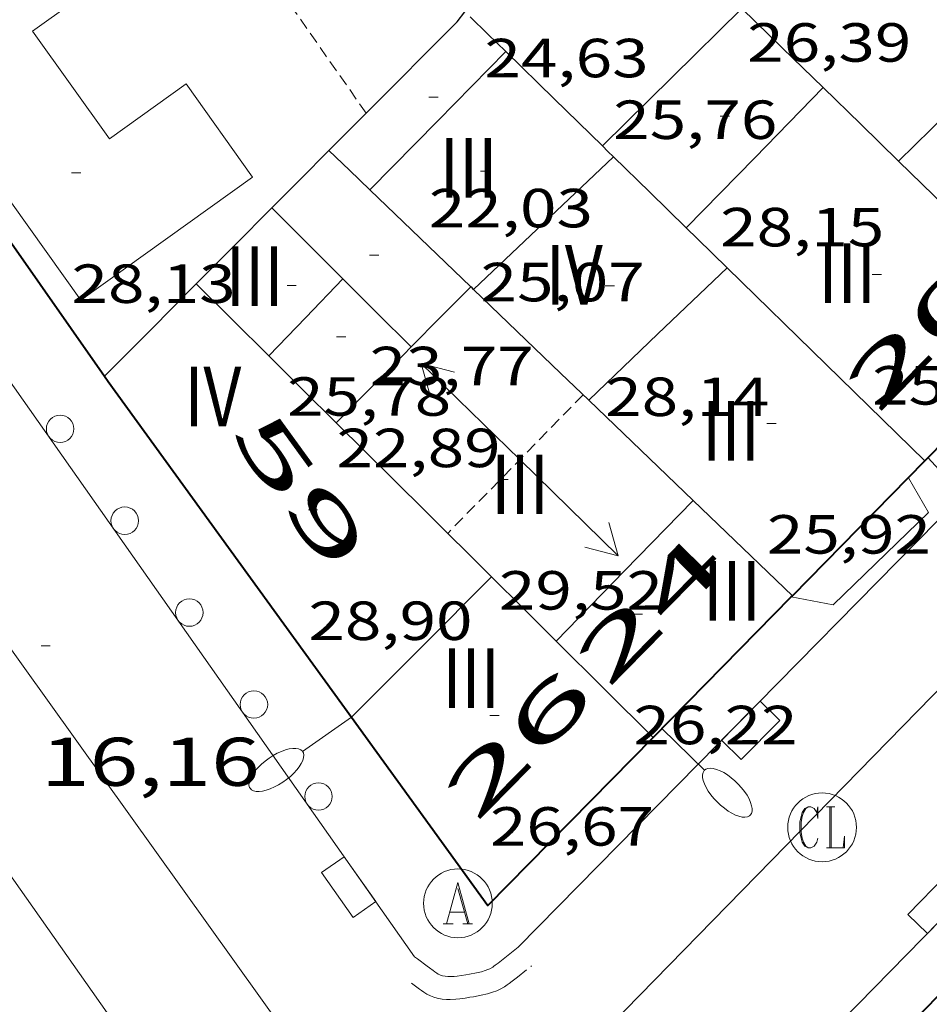
# Model space of a CAD drawing. Units: inches. Extents: x 452995 to 454002, y 4597998 to 4598502.
# Drawn here: x 453285 to 453305, y 4598462 to 4598483 of the extents above; entities that cross this region are included whole.
import ezdxf
from ezdxf.enums import TextEntityAlignment as Align

# ---------------------------------------------------------------- set-up
doc = ezdxf.new("R2010")
doc.units = ezdxf.units.IN
doc.header["$MEASUREMENT"] = 0
doc.linetypes.add('DGN Style 1', pattern=[6.299766139999999, 0.01048214, -6.289283999999999])
doc.linetypes.add('TRAZOS2', pattern=[0.375, 0.25, -0.125])
for name, color, linetype, lineweight in [('CARENER', 7, 'Continuous', 0), ('COTA ALTIMETRICA', 7, 'Continuous', 0), ('COTA EDIFICI', 7, 'Continuous', 0), ('EIX VIA URBANA PAVIMENTADA', 7, 'Continuous', 0), ('EMBORNAL', 7, 'Continuous', 0), ('FACANA EXTERIOR', 7, 'Continuous', 0), ('FANAL', 7, 'Continuous', 0), ('LINIA DE VOLADA', 7, 'Continuous', 0), ('LINIA VOLUMETRICA', 7, 'Continuous', 0), ('MITGERES', 7, 'Continuous', 0), ('PROTECCIO PEATONAL', 7, 'Continuous', 0), ('REBAIX DE VORERA VIANANTS', 7, 'Continuous', 0), ('REGISTRE AIGUA', 7, 'Continuous', 0), ('REGISTRE CLAVEGUERAM', 7, 'Continuous', 0), ('TEXT DE NUMERO DE PLANTES', 7, 'Continuous', 0), ('TEXT DE NUMERO DE POLICIA', 7, 'Continuous', 0), ('VORERA', 7, 'Continuous', 0)]:
    doc.layers.add(name, color=color, linetype=linetype, lineweight=lineweight)
doc.styles.add('Style-Arial', font='ARIAL.TTF')

# ---------------------------------------------------------------- blocks, each defined once
blk = doc.blocks.new('COTA')
at = {"color": 0, "linetype": 'ByBlock', "lineweight": -2}
blk.add_line((0, 0), (0.2, 0), dxfattribs=at)
blk = doc.blocks.new('FANALP')
at = {"color": 0, "linetype": 'ByBlock', "lineweight": -2, "flags": 128}
for points in [[(2.7, 0), (2.692, 0.046), (2.668, 0.09), (2.63, 0.132), (2.576, 0.17), (2.51, 0.206), (2.432, 0.236), (2.344, 0.262), (2.248, 0.28), (2.146, 0.294), (2.04, 0.3), (1.936, 0.298), (1.83, 0.292), (1.73, 0.278), (1.636, 0.256), (1.55, 0.23), (1.474, 0.198), (1.41, 0.162), (1.36, 0.122), (1.326, 0.08), (1.304, 0.036), (1.3, -0.01), (1.312, -0.056), (1.34, -0.1), (1.382, -0.14), (1.438, -0.18), (1.508, -0.214), (1.588, -0.242), (1.678, -0.266), (1.776, -0.284), (1.878, -0.296), (1.982, -0.3), (2.088, -0.298), (2.192, -0.288), (2.292, -0.272), (2.384, -0.252), (2.468, -0.224), (2.54, -0.19), (2.602, -0.154), (2.648, -0.112), (2.68, -0.07), (2.698, -0.024), (2.7, 0)], [(1.3, 0), (0, 0)]]:
    blk.add_lwpolyline(points, dxfattribs=at)
blk = doc.blocks.new('RCLAVC')
at = {"color": 0, "linetype": 'ByBlock', "lineweight": -2, "flags": 128}
for points in [[(-0.158, 0.43), (-0.122, 0.26), (-0.122, 0.6), (-0.158, 0.43), (-0.228, 0.544), (-0.332, 0.6), (-0.402, 0.6), (-0.508, 0.544), (-0.578, 0.43), (-0.612, 0.316), (-0.648, 0.146), (-0.648, -0.146), (-0.612, -0.316), (-0.578, -0.43), (-0.508, -0.544), (-0.402, -0.6), (-0.332, -0.6), (-0.228, -0.544), (-0.158, -0.43), (-0.122, -0.316)], [(-0.402, 0.6), (-0.472, 0.544), (-0.542, 0.43), (-0.578, 0.316), (-0.612, 0.146), (-0.612, -0.146), (-0.578, -0.316), (-0.542, -0.43), (-0.472, -0.544), (-0.402, -0.6)], [(0.122, 0.6), (0.368, 0.6)], [(0.226, 0.6), (0.226, -0.6)], [(0.262, 0.6), (0.262, -0.6)], [(0.122, -0.6), (0.648, -0.6), (0.648, -0.26), (0.612, -0.6)]]:
    blk.add_lwpolyline(points, dxfattribs=at)
at = {"color": 0, "linetype": 'ByBlock', "lineweight": -2}
blk.add_circle((-0.001401012718677521, -0.0007607361078262329), 1, dxfattribs=at)
blk = doc.blocks.new('RAIGUC')
at = {"color": 0, "linetype": 'ByBlock', "lineweight": -2, "flags": 128}
for points in [[(0.002, 0.6), (-0.33, -0.6)], [(0.002, 0.6), (0.332, -0.6)], [(0.002, 0.43), (0.284, -0.6)], [(-0.236, -0.26), (0.19, -0.26)], [(-0.424, -0.6), (-0.14, -0.6)], [(0.142, -0.6), (0.426, -0.6)]]:
    blk.add_lwpolyline(points, dxfattribs=at)
at = {"color": 0, "linetype": 'ByBlock', "lineweight": -2}
blk.add_circle((0.0002215649485588074, -0.001705031752586365), 1, dxfattribs=at)
blk = doc.blocks.new('PPEAT')
at = {"color": 0, "linetype": 'ByBlock', "lineweight": -2}
blk.add_circle((0, 0), 0.2991005201944986, dxfattribs=at)
blk = doc.blocks.new('EMBORN')
at = {"color": 0, "linetype": 'ByBlock', "lineweight": -2, "flags": 128}
blk.add_lwpolyline([(0, 0), (1.2, 0), (1.2, 0.6), (0, 0.6)], close=True, dxfattribs=at)
blk = doc.blocks.new('SENTIT')
at = {"color": 0, "linetype": 'ByBlock', "lineweight": -2}
blk.add_line((0, 0), (3, 0), dxfattribs=at)
at = {"color": 0, "linetype": 'ByBlock', "lineweight": -2, "flags": 128}
blk.add_lwpolyline([(2.35, 0.376), (3, 0), (2.35, -0.374)], dxfattribs=at)

msp = doc.modelspace()

# ---------------------------------------------------------------- linework, layer by layer
at = {"layer": 'CARENER', "color": 1, "linetype": 'TRAZOS2', "lineweight": 20}
for points, elevation in [([(453292.6803125932, 4598481.438034554), (453279.6903526973, 4598500)], 30.90005413844636), ([(453292.6806298572, 4598481.4375812), (453292.6803125932, 4598481.438034554)], 30.90004790738749)]:
    msp.add_lwpolyline(points, dxfattribs=dict(at, elevation=elevation))
at = {"layer": 'CARENER', "color": 1, "linetype": 'TRAZOS2', "lineweight": 20, "extrusion": (-0.01206509126294124, -0.01235080642253143, 0.9998509344664984), "elevation": -62234.07231137941}
msp.add_lwpolyline([(453264.7755068328, 4598057.369328486), (453261.8208135322, 4598054.345115542)], dxfattribs=at)
at = {"layer": 'EIX VIA URBANA PAVIMENTADA', "color": 1, "linetype": 'Continuous', "lineweight": 20, "elevation": 16.00008184907893}
msp.add_lwpolyline([(453293.8520233893, 4598457.293689275), (453293.877448715, 4598457.319534721), (453335.6047437499, 4598500)], dxfattribs=at)
at = {"layer": 'EIX VIA URBANA PAVIMENTADA', "color": 1, "linetype": 'Continuous', "lineweight": 20}
msp.add_polyline3d([(453263.2814179926, 4598500, 17.88915046803063), (453293.8520233893, 4598457.293689275, 15.94121898641635)], dxfattribs=at)
at = {"layer": 'FACANA EXTERIOR', "color": 1, "linetype": 'Continuous', "lineweight": 40, "flags": 128}
for points, elevation in [([(453269.9782427532, 4598500), (453286.9725774791, 4598475.70061561)], 17.70922627349343), ([(453301.9509205986, 4598470.887428596), (453301.9765644171, 4598470.913494348)], 16.15355203920074)]:
    msp.add_lwpolyline(points, dxfattribs=dict(at, elevation=elevation))
at = {"layer": 'FACANA EXTERIOR', "color": 1, "linetype": 'Continuous', "lineweight": 40, "extrusion": (-0.5906899223899045, 0.5705657462720742, 0.5705612541769726), "elevation": 2355978.295395312, "flags": 128}
msp.add_lwpolyline([(-3622397.691592437, -1636779.860192224), (-3622399.83412607, -1636779.827315663), (-3622401.975940446, -1636779.793221451)], dxfattribs=at)
at = {"layer": 'FACANA EXTERIOR', "color": 1, "linetype": 'Continuous', "lineweight": 40, "extrusion": (0.02096730221234026, -0.02956016568981795, 0.9993430686417587), "elevation": -126410.959534422, "flags": 128}
msp.add_lwpolyline([(3030158.842867278, 3486202.160695424), (3030158.841926637, 3486202.022731028), (3030158.935435551, 3486192.972266725)], dxfattribs=at)
at = {"layer": 'FACANA EXTERIOR', "color": 1, "linetype": 'Continuous', "lineweight": 40, "extrusion": (0.4041770474846079, -0.41230605817671, 0.8164830853590347), "elevation": -1712749.971988156, "flags": 128}
msp.add_lwpolyline([(3542785.103731353, 2422102.117315761), (3542787.16468703, 2422102.162347662), (3542789.225628638, 2422102.209111561)], dxfattribs=at)
at = {"layer": 'FACANA EXTERIOR', "color": 1, "linetype": 'Continuous', "lineweight": 40, "elevation": 16.0990249584429}
msp.add_lwpolyline([(453298.9415362875, 4598467.826512589), (453300.4585503554, 4598469.370503472), (453301.9509205986, 4598470.887428596)], dxfattribs=at)
at = {"layer": 'FACANA EXTERIOR', "color": 1, "linetype": 'Continuous', "lineweight": 40, "extrusion": (0.01569371803147661, -0.03341911633867571, 0.99931820251484), "elevation": -146546.697452759, "flags": 128}
msp.add_lwpolyline([(2364959.212147553, 3966973.195638758), (2364960.160068908, 3966968.211962315), (2364964.982824011, 3966969.999585386)], dxfattribs=at)
at = {"layer": 'FACANA EXTERIOR', "color": 1, "linetype": 'Continuous', "lineweight": 40, "extrusion": (-0.7144003200755074, 0.699737224017708, 6.813129096991907e-08), "elevation": 2893873.817934389, "flags": 128}
msp.add_lwpolyline([(-3602340.249727659, 15.77186139921772), (-3602337.86452439, 15.73886134805452), (-3602335.479321118, 15.70486129534092)], dxfattribs=at)
at = {"layer": 'LINIA DE VOLADA', "color": 7, "linetype": 'Continuous', "lineweight": 0, "elevation": 23.465036380136, "flags": 128}
msp.add_lwpolyline([(453301.9509205986, 4598470.887428596), (453302.8645643152, 4598470.718487305), (453304.942582803, 4598472.730474656), (453304.5095878755, 4598473.487479115)], dxfattribs=at)
at = {"layer": 'LINIA DE VOLADA', "color": 7, "linetype": 'Continuous', "lineweight": 0, "elevation": 23.465036380136}
msp.add_lwpolyline([(453301.9505641805, 4598470.887494501), (453301.9509205986, 4598470.887428596)], dxfattribs=at)
at = {"layer": 'LINIA DE VOLADA', "color": 7, "linetype": 'Continuous', "lineweight": 0}
msp.add_polyline3d([(453307.8426187646, 4598476.877459083, 25.81504002357601), (453308.3696161748, 4598476.428454387, 25.79303998946721), (453305.4015886969, 4598473.413472232, 25.79303998946721), (453304.9365918381, 4598473.92247655, 25.79303998946721)], dxfattribs=at)
at = {"layer": 'LINIA VOLUMETRICA', "color": 1, "linetype": 'Continuous', "lineweight": 20, "flags": 128}
for points, elevation in [([(453300.8756598923, 4598483.721522555), (453299.3546461604, 4598482.222531772), (453297.832632427, 4598480.723540996)], 28.11404358794561), ([(453302.6496495313, 4598481.993506415), (453301.1556356213, 4598480.465515383), (453299.6616217113, 4598478.937524349)], 28.13004361275201), ([(453300.5546164719, 4598478.064516221), (453299.0456031836, 4598476.621525433), (453297.5375899044, 4598475.179534638)], 28.17004367476801), ([(453294.9616046823, 4598477.65355802), (453294.3115986895, 4598476.996561934), (453293.6615926967, 4598476.339565846)], 28.80204465462081), ([(453293.6615926967, 4598476.339565846), (453293.4945911555, 4598476.170566852), (453292.0275776212, 4598474.686575681)], 28.80204465462081)]:
    msp.add_lwpolyline(points, dxfattribs=dict(at, elevation=elevation))
at = {"layer": 'LINIA VOLUMETRICA', "color": 1, "linetype": 'Continuous', "lineweight": 20, "extrusion": (-0.05934205918037882, -0.05934116488772941, 0.9964723509270089), "elevation": -299752.5566507139, "flags": 128}
msp.add_lwpolyline([(-2931116.792298707, 3559525.76242639), (-2931116.773206905, 3559523.641398701), (-2931116.752700887, 3559521.520371013)], dxfattribs=at)
at = {"layer": 'LINIA VOLUMETRICA', "color": 1, "linetype": 'Continuous', "lineweight": 20, "extrusion": (0.6878183054950998, -0.7258828959452293, -1.311920896352882e-07), "elevation": -3026171.618943262, "flags": 128}
msp.add_lwpolyline([(3491960.375242976, 28.1330344546281), (3491958.272957148, 27.99703424377372), (3491956.170671319, 27.8620340344697)], dxfattribs=at)
at = {"layer": 'LINIA VOLUMETRICA', "color": 1, "linetype": 'Continuous', "lineweight": 20, "extrusion": (0.1623003490847776, -0.4257360050332309, 0.8901727083579367), "elevation": -1884145.277974126, "flags": 128}
msp.add_lwpolyline([(2061609.77891589, 3681200.047460188), (2061609.76063613, 3681200.091356173), (2061608.881314207, 3681202.290544967)], dxfattribs=at)
at = {"layer": 'LINIA VOLUMETRICA', "color": 1, "linetype": 'Continuous', "lineweight": 20, "extrusion": (0.005940072587807359, 0.00619024185112592, 0.9999631975445279), "elevation": 31183.97039013244, "flags": 128}
msp.add_lwpolyline([(453284.023517893, 4598372.891846821), (453283.2164650969, 4598372.050835527), (453282.4094123007, 4598371.209824231)], dxfattribs=at)
at = {"layer": 'LINIA VOLUMETRICA', "color": 1, "linetype": 'Continuous', "lineweight": 20, "extrusion": (0.7609453700036536, 0.4587793365260448, 0.4587849869456552), "elevation": 2454628.94849909, "flags": 128}
msp.add_lwpolyline([(3704054.301741384, -1267374.547928229), (3704055.322190529, -1267373.99534003), (3704056.341783285, -1267373.4416264)], dxfattribs=at)
at = {"layer": 'LINIA VOLUMETRICA', "color": 1, "linetype": 'Continuous', "lineweight": 20, "extrusion": (0.1051698484730505, -7.838469855114229e-07, 0.9944542739470433), "elevation": 47698.03407444456, "flags": 128}
msp.add_lwpolyline([(4598476.369899187, -450748.874199642), (4598474.836897011, -450747.3718655866), (4598473.304894836, -450745.8695315315)], dxfattribs=at)
at = {"layer": 'LINIA VOLUMETRICA', "color": 1, "linetype": 'Continuous', "lineweight": 20, "extrusion": (-0.08612283111940831, 6.57122725645068e-07, 0.9962845266085116), "elevation": -39007.23214878559, "flags": 128}
msp.add_lwpolyline([(-4598474.784084004, 451578.7434515744), (-4598473.253081568, 451577.2107545773), (-4598471.723079127, 451575.6780575801)], dxfattribs=at)
at = {"layer": 'LINIA VOLUMETRICA', "color": 1, "linetype": 'Continuous', "lineweight": 20}
for points in [[(453285.4056321598, 4598483.227639169, 29.65004596936001), (453287.0816169503, 4598480.880622813, 29.6570459802128), (453288.7526285929, 4598482.073611984, 30.35404706084161), (453290.2046154185, 4598480.040597814, 30.33004702363201), (453286.4555892869, 4598477.362622108, 28.79404464221761), (453281.9486301842, 4598483.673666089, 28.79404464221761), (453285.8016570387, 4598486.425641122, 30.090046651536), (453287.1806445327, 4598484.495627667, 30.090046651536), (453285.4056321598, 4598483.227639169, 29.65004596936001)], [(453308.910654921, 4598481.424458028, 24.52203801890881), (453308.2336488409, 4598480.761462136, 24.52203801890881), (453306.4296591324, 4598482.486478499, 24.74603836619841), (453304.2926399386, 4598480.393491469, 24.7380383537952)]]:
    msp.add_polyline3d(points, dxfattribs=at)
at = {"layer": 'MITGERES', "color": 1, "linetype": 'Continuous', "lineweight": 30, "elevation": 29.90055920010559, "flags": 128}
msp.add_lwpolyline([(453292.6803125932, 4598481.438034554), (453294.6646480609, 4598483.431569236), (453294.836649982, 4598483.649568269)], dxfattribs=at)
at = {"layer": 'MITGERES', "color": 1, "linetype": 'Continuous', "lineweight": 30, "extrusion": (-0.6977639339176166, -0.7163277828786258, 6.654342536834862e-08), "elevation": -3610318.651088749, "flags": 128}
msp.add_lwpolyline([(-2883941.603841913, 26.12428310026836), (-2883942.842094614, 25.97828287390996), (-2883944.080347316, 25.83128264600116)], dxfattribs=at)
at = {"layer": 'MITGERES', "color": 1, "linetype": 'Continuous', "lineweight": 30, "extrusion": (0.006611594674744183, -0.006457934684942815, 0.9999572900356606), "elevation": -26672.67295315011, "flags": 128}
msp.add_lwpolyline([(453285.638960999, 4598406.419266974), (453285.2519386674, 4598406.797278377), (453284.8649163358, 4598407.175289785)], dxfattribs=at)
at = {"layer": 'MITGERES', "color": 1, "linetype": 'Continuous', "lineweight": 30, "extrusion": (-0.6983462433297107, -0.7155529910209347, 0.01721747566499204), "elevation": -3607015.009658188, "flags": 128}
msp.add_lwpolyline([(-2887401.122781591, 62139.8972977864), (-2887402.595793356, 62139.91230003347), (-2887404.067391011, 62139.92630213074)], dxfattribs=at)
at = {"layer": 'MITGERES', "color": 1, "linetype": 'Continuous', "lineweight": 30, "extrusion": (1.271635520534318e-06, 0.1675954939290661, 0.9858558466698137), "elevation": 770710.9553936732, "flags": 128}
msp.add_lwpolyline([(-453269.4015276632, -4533437.788765863), (-453268.5795263888, -4533438.600244787), (-453267.7585251158, -4533439.411723709)], dxfattribs=at)
at = {"layer": 'MITGERES', "color": 1, "linetype": 'Continuous', "lineweight": 30, "elevation": 29.76104614103679}
msp.add_lwpolyline([(453291.8696224221, 4598480.62358609), (453292.6803125932, 4598481.438034554)], dxfattribs=at)
at = {"layer": 'MITGERES', "color": 1, "linetype": 'Continuous', "lineweight": 30, "extrusion": (-0.6400708854606422, 0.5432837785170327, 0.543278931660234), "elevation": 2208157.168807227, "flags": 128}
msp.add_lwpolyline([(-3799189.5747304, -1428875.573731528), (-3799190.455141187, -1428875.445091332), (-3799191.336314376, -1428875.317642249)], dxfattribs=at)
at = {"layer": 'MITGERES', "color": 1, "linetype": 'Continuous', "lineweight": 30, "extrusion": (0.5335016772203981, 0.6563209635344299, 0.5334967227905526), "elevation": 3259924.834041775, "flags": 128}
msp.add_lwpolyline([(2548812.58927856, -2056194.282718463), (2548813.20814434, -2056194.378485691), (2548813.826234142, -2056194.475435232)], dxfattribs=at)
at = {"layer": 'MITGERES', "color": 1, "linetype": 'Continuous', "lineweight": 30, "extrusion": (0.574160517767712, 0.5789364039083562, 0.5789407051385951), "elevation": 2922509.239186621, "flags": 128}
msp.add_lwpolyline([(2916266.494554098, -2075049.736724568), (2916266.663560228, -2075049.734271688), (2916266.833270526, -2075049.733045249)], dxfattribs=at)
at = {"layer": 'MITGERES', "color": 1, "linetype": 'Continuous', "lineweight": 30, "extrusion": (-0.3977938261280259, -0.4186143672311161, 0.8164080373453695), "elevation": -2105287.139693914, "flags": 128}
msp.add_lwpolyline([(-2839062.210844163, 2976404.02922803), (-2839063.319553309, 2976404.048276487), (-2839064.428298519, 2976404.065593268)], dxfattribs=at)
at = {"layer": 'MITGERES', "color": 1, "linetype": 'Continuous', "lineweight": 30, "extrusion": (0.5397732480065748, 0.6459837248539266, 0.5397683465712669), "elevation": 3215239.141831714, "flags": 128}
msp.add_lwpolyline([(2600700.816302232, -2061569.892227354), (2600703.30674869, -2061570.245037599), (2600705.797962522, -2061570.596659928)], dxfattribs=at)
at = {"layer": 'MITGERES', "color": 1, "linetype": 'Continuous', "lineweight": 30, "extrusion": (-0.6056608606283468, -0.5160954875120614, 0.6056569736019044), "elevation": -2647780.771684865, "flags": 128}
msp.add_lwpolyline([(-3206097.231943673, 2015358.672194413), (-3206098.747747058, 2015358.420851178), (-3206100.26290185, 2015358.170764658)], dxfattribs=at)
at = {"layer": 'MITGERES', "color": 1, "linetype": 'Continuous', "lineweight": 30, "extrusion": (-0.1698268325746659, 1.304761834145712e-06, 0.9854739199674206), "elevation": -76945.79406568871, "flags": 128}
msp.add_lwpolyline([(-4598481.19603972, 446674.6167022683), (-4598482.025041082, 446675.4528494071), (-4598482.853042447, 446676.2889965458)], dxfattribs=at)
at = {"layer": 'MITGERES', "color": 1, "linetype": 'Continuous', "lineweight": 30, "extrusion": (0.1079269346877708, 0.09793220539318961, 0.9893235365216617), "elevation": 499289.1078875492, "flags": 128}
msp.add_lwpolyline([(3100862.939868388, -3389224.294477256), (3100863.839856265, -3389224.239583335), (3100864.186466453, -3389224.218998115)], dxfattribs=at)
at = {"layer": 'MITGERES', "color": 1, "linetype": 'Continuous', "lineweight": 30, "extrusion": (0.5753443288417219, 0.5813457509955683, 0.5753399178477602), "elevation": 2934125.097249777, "flags": 128}
msp.add_lwpolyline([(2912504.010397146, -2063898.587317082), (2912507.024944713, -2063898.551860994), (2912510.03878151, -2063898.517627531)], dxfattribs=at)
at = {"layer": 'MITGERES', "color": 1, "linetype": 'Continuous', "lineweight": 30, "extrusion": (-0.4769953484488859, 0.3353990932807331, 0.812393307323853), "elevation": 1326132.295041715, "flags": 128}
msp.add_lwpolyline([(-4022369.884415939, -1847528.483809649), (-4022371.283684688, -1847528.187124103), (-4022372.683196276, -1847527.892153504)], dxfattribs=at)
at = {"layer": 'MITGERES', "color": 1, "linetype": 'Continuous', "lineweight": 30, "extrusion": (0.6280630914417803, 0.5502415419023872, 0.5502463073328868), "elevation": 2814983.560010777, "flags": 128}
msp.add_lwpolyline([(3160127.274306907, -1854971.248633076), (3160128.387418474, -1854971.107315897), (3160129.499777874, -1854970.964801115)], dxfattribs=at)
at = {"layer": 'MITGERES', "color": 1, "linetype": 'Continuous', "lineweight": 30, "extrusion": (-0.4741023924825645, -0.3386391334838799, 0.812742553774315), "elevation": -1772111.496252941, "flags": 128}
msp.add_lwpolyline([(-3478485.833797602, 2472090.151018885), (-3478485.875646817, 2472090.142436994), (-3478485.917263537, 2472090.132138723)], dxfattribs=at)
at = {"layer": 'MITGERES', "color": 1, "linetype": 'Continuous', "lineweight": 30, "extrusion": (0.2940298408202177, 0.4639815264802042, 0.8356240756418744), "elevation": 2266912.741176557, "flags": 128}
msp.add_lwpolyline([(2078579.318932209, -3448487.679242315), (2078580.152842253, -3448487.881317357), (2078582.735989681, -3448488.50938843)], dxfattribs=at)
at = {"layer": 'MITGERES', "color": 1, "linetype": 'Continuous', "lineweight": 30, "extrusion": (0.06991532832117134, -0.07975500749468337, 0.9943595856858152), "elevation": -335030.831723476, "flags": 128}
msp.add_lwpolyline([(3372162.495970109, 3141292.337355921), (3372162.423926928, 3141293.374492906), (3372162.351883748, 3141294.411629895)], dxfattribs=at)
at = {"layer": 'MITGERES', "color": 1, "linetype": 'Continuous', "lineweight": 30, "extrusion": (1.434062502211738e-06, 0.1859151268350021, 0.982565807267823), "elevation": 854952.85606947, "flags": 128}
msp.add_lwpolyline([(-453264.3420892815, -4518300.745256248), (-453263.2040873795, -4518301.858669255), (-453262.0670854787, -4518302.972082268)], dxfattribs=at)
at = {"layer": 'MITGERES', "color": 1, "linetype": 'Continuous', "lineweight": 30, "extrusion": (-0.1319034568578173, -0.2765150569433726, 0.9519143350914311), "elevation": -1331311.000922894, "flags": 128}
msp.add_lwpolyline([(-1570715.713254514, 4136650.629732391), (-1570717.649530111, 4136651.341304599), (-1570720.217311901, 4136652.284627389)], dxfattribs=at)
at = {"layer": 'MITGERES', "color": 1, "linetype": 'Continuous', "lineweight": 30, "extrusion": (0.6926344244563427, 0.7212888145937288, 6.605440682212907e-08), "elevation": 3630798.187782504, "flags": 128}
msp.add_lwpolyline([(2858097.609218251, 27.14021222936723), (2858099.109302242, 26.94421192548883), (2858100.609386233, 26.74721162006003)], dxfattribs=at)
at = {"layer": 'MITGERES', "color": 1, "linetype": 'Continuous', "lineweight": 30, "extrusion": (-0.5118290230519432, -0.6074645003930005, 0.6074684616702136), "elevation": -3025400.738304058, "flags": 128}
msp.add_lwpolyline([(-2616333.945608893, 2313687.691731252), (-2616334.935789119, 2313687.825174939), (-2616335.925325007, 2313687.957359722)], dxfattribs=at)
at = {"layer": 'MITGERES', "color": 1, "linetype": 'Continuous', "lineweight": 30, "extrusion": (0.6047118398492616, 0.5183164793067906, 0.6047078782562159), "elevation": 2657593.591225052, "flags": 128}
msp.add_lwpolyline([(3196439.321566486, -2017760.701880957), (3196440.807976288, -2017760.502244099), (3196442.293735298, -2017760.30386282)], dxfattribs=at)
at = {"layer": 'REBAIX DE VORERA VIANANTS', "color": 1, "linetype": 'TRAZOS2', "lineweight": 0}
msp.add_polyline3d([(453293.6714874578, 4598462.467544264, 15.9870247862448), (453293.8474867443, 4598462.337542728, 15.9190246808176), (453293.8894865818, 4598462.307542362, 15.9070246622128), (453293.9404863801, 4598462.270541917, 15.8970246467088), (453294.0054861623, 4598462.228541359, 15.8910246374064), (453294.0824859858, 4598462.189540714, 15.8870246312048), (453294.1544858924, 4598462.162540126, 15.885024628104), (453294.2294858343, 4598462.139539521, 15.8830246250032), (453294.3384858515, 4598462.119538664, 15.8820246234528), (453294.4334859306, 4598462.110537929, 15.8820246234528), (453294.5164860517, 4598462.109537297, 15.8840246265536), (453294.6364862756, 4598462.114536394, 15.8870246312048), (453294.726486491, 4598462.124535726, 15.8910246374064), (453294.8404867891, 4598462.140534887, 15.895024643608), (453294.9394870716, 4598462.157534162, 15.8970246467088), (453295.0244873096, 4598462.171533539, 15.8960246451584), (453295.1874877899, 4598462.201532349, 15.8930246405072), (453295.3274882422, 4598462.232531334, 15.890024635856), (453295.4404886829, 4598462.267530531, 15.8890246343056), (453295.5294890713, 4598462.300529907, 15.8890246343056), (453295.6024894425, 4598462.334529406, 15.890024635856), (453295.7014899981, 4598462.387528737, 15.8920246389568), (453295.7604903931, 4598462.427528351, 15.8940246420576), (453295.802490701, 4598462.459528082, 15.8970246467088), (453295.8694912071, 4598462.512527656, 15.905024659112), (453295.9794920301, 4598462.598526955, 15.92502469012), (453296.2884943757, 4598462.844524992, 15.9970248017488)], dxfattribs=at)
at = {"layer": 'VORERA', "color": 1, "linetype": 'Continuous', "lineweight": 0, "flags": 128}
for points, elevation in [([(453260.1674022072, 4598500), (453288.6034577336, 4598459.585578255)], 17.91335470143073), ([(453332.142149859, 4598500), (453295.9934969918, 4598463.249527863)], 16.57391512639625)]:
    msp.add_lwpolyline(points, dxfattribs=dict(at, elevation=elevation))
at = {"layer": 'VORERA', "color": 1, "linetype": 'Continuous', "lineweight": 0}
for points, elevation in [([(453293.737491893, 4598463.038544653), (453267.7473015251, 4598500)], 16.10502496927802), ([(453298.7984561716, 4598457.29649735), (453340.64102544, 4598500)], 15.77002444986283)]:
    msp.add_lwpolyline(points, dxfattribs=dict(at, elevation=elevation))
msp.add_polyline3d([(453293.7374918927, 4598463.038544648, 16.105024969192), (453293.7984916534, 4598462.994544117, 16.0780249273312), (453294.0104907984, 4598462.838542267, 15.9740247660896), (453294.0634905847, 4598462.799541804, 15.95002472888), (453294.1424902671, 4598462.741541115, 15.9190246808176), (453294.182490109, 4598462.712540766, 15.9070246622128), (453294.2224899511, 4598462.683540419, 15.8970246467088), (453294.2534898473, 4598462.663540151, 15.8910246374064), (453294.2854897755, 4598462.647539884, 15.8870246312048), (453294.3164897326, 4598462.63553963, 15.885024628104), (453294.3464897108, 4598462.626539389, 15.8830246250032), (453294.4064897204, 4598462.615538917, 15.8820246234528), (453294.4614897677, 4598462.610538491, 15.8820246234528), (453294.5104898361, 4598462.609538117, 15.8840246265536), (453294.5984900029, 4598462.613537456, 15.8870246312048), (453294.6644901583, 4598462.620536967, 15.8910246374064), (453294.7624904165, 4598462.634536244, 15.895024643608), (453294.855490682, 4598462.650535565, 15.8970246467088), (453294.938490917, 4598462.664534955, 15.8960246451584), (453295.0874913529, 4598462.691533866, 15.8930246405072), (453295.1984917145, 4598462.716533064, 15.890024635856), (453295.2794920298, 4598462.741532488, 15.8890246343056), (453295.3384922882, 4598462.763532074, 15.8890246343056), (453295.3804924975, 4598462.782531784, 15.890024635856), (453295.4414928425, 4598462.815531373, 15.8920246389568), (453295.46949303, 4598462.83453119, 15.8940246420576), (453295.4974932328, 4598462.85553101, 15.8970246467088), (453295.5594937007, 4598462.904530616, 15.905024659112), (453295.6684945222, 4598462.990529923, 15.92502469012), (453295.9934969913, 4598463.249527858, 16.0010248079504)], dxfattribs=at)

# ---------------------------------------------------------------- block references
at = {"layer": 'CARENER', "color": 1, "linetype": 'Continuous', "lineweight": 20, "zscale": 1.0000015504}
for rotation in [135.6704550919125, 315.6704550919125]:
    msp.add_blockref('SENTIT', (453296.0305777193, 4598473.881544061, 29.85104628099041), dxfattribs=dict(at, rotation=rotation))
at = {"layer": 'COTA ALTIMETRICA', "color": 7, "linetype": 'Continuous', "lineweight": 0, "xscale": 1.000001550400009, "yscale": 1.000001550399986, "zscale": 1.0000015504, "rotation": 359.9995652666707}
msp.add_blockref('COTA', (453285.5905307053, 4598469.818616976, 16.1610250560144), dxfattribs=at)
at = {"layer": 'COTA EDIFICI', "color": 7, "linetype": 'Continuous', "lineweight": 0, "xscale": 1.000001550400009, "yscale": 1.000001550399986, "zscale": 1.0000015504, "rotation": 359.9995652666707}
for p in [(453294.048634626, 4598481.786571356, 22.02603414911041), (453300.4026413359, 4598481.372522502, 28.14604363755841), (453286.2566100413, 4598480.138627923, 28.13004361275201), (453295.1776241376, 4598480.173560288, 25.0660388623264), (453292.7576065006, 4598478.343575813, 23.770036853008), (453303.7176202908, 4598477.921491999, 25.9860402886944), (453290.9575986642, 4598477.67858844, 25.77803996621121), (453297.8956093752, 4598477.672535787, 28.13804362515521), (453292.0355918299, 4598476.557578522, 22.890035488656), (453301.4215920791, 4598474.672504383, 25.92204018946881), (453295.5775737544, 4598473.451546831, 29.52204577090881), (453291.4225622821, 4598472.788577329, 28.8980448034592), (453298.5115560262, 4598470.515520018, 26.21804064838721), (453295.3815343975, 4598468.304540338, 26.67404135536961)]:
    msp.add_blockref('COTA', p, dxfattribs=at)
at = {"layer": 'EMBORNAL', "color": 7, "linetype": 'Continuous', "lineweight": 0, "zscale": 1.0000015504}
for p, xscale, yscale, rotation in [((453301.2735459071, 4598468.617496118, 16.085024938184), 1.000003257992887, 1.000003257992887, 225.4883869324571), ((453292.8904997225, 4598464.243552943, 16.1560250482624), 0.9999987722769654, 0.9999987722769674, 125.1508179572845), ((453304.9225130881, 4598463.546460569, 15.8780246172512), 1.000001550399986, 1.000001550399986, 45.59479674526673)]:
    msp.add_blockref('EMBORN', p, dxfattribs=dict(at, xscale=xscale, yscale=yscale, rotation=rotation))
at = {"layer": 'FANAL', "color": 7, "linetype": 'Continuous', "lineweight": 0, "xscale": 1.000001550400013, "yscale": 1.000001550399986, "zscale": 1.0000015504, "rotation": 215.0150604072827}
msp.add_blockref('FANALP', (453292.3605294103, 4598468.264563197, 16.2170251428368), dxfattribs=at)
at = {"layer": 'FANAL', "color": 7, "linetype": 'Continuous', "lineweight": 0, "zscale": 1.0000015504, "rotation": 315.5049916162152}
msp.add_blockref('FANALP', (453299.1325380581, 4598468.020511437, 16.1020249645408), dxfattribs=at)
at = {"layer": 'PROTECCIO PEATONAL', "color": 7, "linetype": 'Continuous', "lineweight": 0, "xscale": 1.000001550400009, "yscale": 1.000001550399986, "zscale": 1.0000015504, "rotation": 359.9995652666707}
for p in [(453286.0065672849, 4598474.554621162, 16.58302571028321), (453287.4155542639, 4598472.550607365, 16.4990255800496), (453288.8255412446, 4598470.546593558, 16.41402544826561), (453290.234528216, 4598468.54157976, 16.33002531803201), (453291.6435151949, 4598466.537565961, 16.2230251521392)]:
    msp.add_blockref('PPEAT', p, dxfattribs=at)
at = {"layer": 'REGISTRE AIGUA', "color": 5, "linetype": 'Continuous', "lineweight": 0, "xscale": 0.7500011627999923, "yscale": 0.7500011628000038, "zscale": 0.7500011628000001, "rotation": 359.9995652666702}
msp.add_blockref('RAIGUC', (453294.6825022352, 4598464.208539291, 15.940024713376), dxfattribs=at)
at = {"layer": 'REGISTRE CLAVEGUERAM', "color": 7, "linetype": 'Continuous', "lineweight": 0, "xscale": 0.7500011627999923, "yscale": 0.7500011628000038, "zscale": 0.7500011628000001, "rotation": 359.9995652666702}
msp.add_blockref('RCLAVC', (453302.6265271163, 4598465.864481584, 15.960024744384), dxfattribs=at)

# ---------------------------------------------------------------- texts
at = {"layer": 'COTA ALTIMETRICA', "color": 7, "linetype": 'Continuous', "lineweight": 0, "style": 'Style-Arial', "width": 1.333331428571429}
msp.add_text('16,16', height=1.05000162792, rotation=359.99956526667, dxfattribs=at).set_placement((453285.5905155302, 4598467.818613875, 16.1610250560144), align=Align.TOP_LEFT)
at = {"layer": 'COTA EDIFICI', "color": 7, "linetype": 'Continuous', "lineweight": 0, "style": 'Style-Arial', "width": 1.25}
for s, p in [('26,39', (453300.9926576229, 4598483.398521166, 26.38604090885441)), ('24,63', (453295.2626461595, 4598483.058564116, 24.62603818015041)), ('25,76', (453298.0706403078, 4598481.713540724, 25.7620399414048)), ('22,03', (453294.048619451, 4598479.786568254, 22.02603414911041)), ('28,15', (453300.4026261608, 4598479.372519401, 28.14604363755841)), ('28,13', (453286.2565948662, 4598478.138624822, 28.13004361275201)), ('25,07', (453295.1776089626, 4598478.173557186, 25.0660388623264)), ('23,77', (453292.7575913255, 4598476.343572713, 23.770036853008)), ('25,99', (453303.7176051157, 4598475.921488898, 25.9860402886944)), ('25,78', (453290.9575834892, 4598475.678585339, 25.77803996621121)), ('28,14', (453297.8955942001, 4598475.672532687, 28.13804362515521)), ('22,89', (453292.0355766548, 4598474.557575421, 22.890035488656)), ('25,92', (453301.421576904, 4598472.672501283, 25.92204018946881)), ('29,52', (453295.5775585793, 4598471.451543731, 29.52204577090881)), ('28,90', (453291.422547107, 4598470.788574228, 28.8980448034592)), ('26,22', (453298.5115408511, 4598468.515516916, 26.21804064838721)), ('26,67', (453295.3815192223, 4598466.304537238, 26.67404135536961))]:
    msp.add_text(s, height=0.8400013023360002, rotation=359.99956526667, dxfattribs=at).set_placement(p, align=Align.TOP_LEFT)
at = {"layer": 'TEXT DE NUMERO DE PLANTES', "color": 7, "linetype": 'Continuous', "lineweight": 0, "style": 'Style-Arial', "width": 0.8076910650906692}
for s, p in [('III', (453294.9150089204, 4598480.245563393)), ('III', (453290.249983751, 4598477.881595124)), ('IV', (453297.2183344809, 4598477.908542292)), ('III', (453303.1710042993, 4598477.94949719)), ('IV', (453289.3353021297, 4598475.255597992)), ('III', (453300.6369742847, 4598474.511511086)), ('III', (453296.0379582923, 4598473.343544172)), ('III', (453300.6609478338, 4598471.020505492)), ('III', (453294.9699245716, 4598469.117545722))]:
    msp.add_text(s, height=1.300004015523101, rotation=359.99956526667, dxfattribs=at).set_placement(p, align=Align.MIDDLE_CENTER)
at = {"layer": 'TEXT DE NUMERO DE POLICIA', "color": 7, "linetype": 'DGN Style 1', "lineweight": 20, "style": 'Style-Arial'}
for s, rotation, width, p in [('20', 45.49120134982596, 2.249995982150031, (453304.7559302764, 4598476.592314133)), ('59', 305.9407791496578, 2.249995982150032, (453291.245378418, 4598473.210235409)), ('24', 45.50493743715833, 2.249995982150031, (453298.8780147285, 4598470.614335876)), ('26', 45.48010412622894, 2.249995982150031, (453296.0041253184, 4598467.691247339))]:
    msp.add_text(s, height=1.120003736451101, rotation=rotation, dxfattribs=dict(at, width=width)).set_placement(p, align=Align.MIDDLE_CENTER)

doc.saveas('drawing.dxf')
